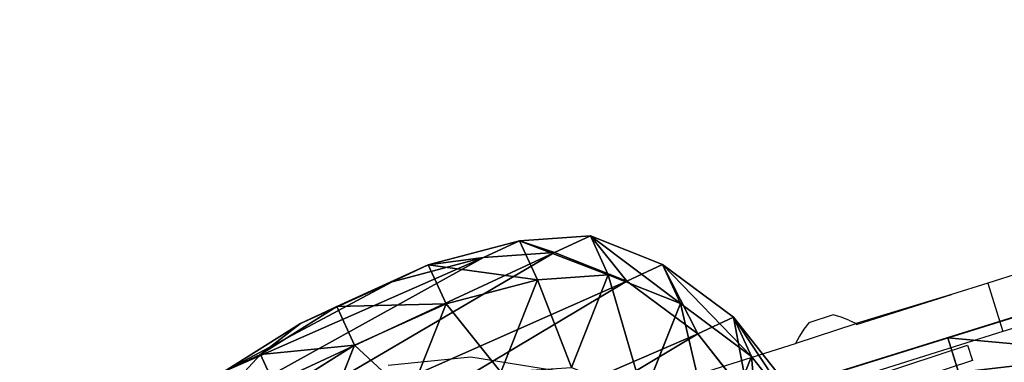
# Model space of a CAD drawing. Units: centimetres. Extents: x -257 to 258, y -190 to 178.
# Drawn here: x -53 to -38, y 17 to 23 of the extents above; entities that cross this region are included whole.
import ezdxf

# ---------------------------------------------------------------- set-up
doc = ezdxf.new("R2010")
doc.units = ezdxf.units.CM
doc.header["$LTSCALE"] = 2.54
doc.layers.get('0').update_dxf_attribs({"true_color": 0xff5454})
doc.layers.add('VP-EQ', color=7, linetype='Continuous', true_color=0x8a3492)

# ---------------------------------------------------------------- blocks, each defined once
blk = doc.blocks.new('Grupuj_28')
at = {"color": 0}
blk.add_line((15.952, 1.2, 33.532), (9.257, 1.2, 30.723), dxfattribs=at)
blk.add_line((15.952, 1.2, 33.532), (9.257, 1.2, 30.723), dxfattribs=at)
at = {"color": 28, "true_color": 0x301b02}
blk.add_line((10.945, 1.2, 1.45), (10.945, 0, 1.45), dxfattribs=at)
blk.add_line((10.945, 1.2, 1.45), (10.945, 0, 1.45), dxfattribs=at)
at = {"color": 28, "true_color": 0x301b02, "extrusion": (4.13736e-15, 1, -1.12175e-14)}
blk.add_arc((-9.372, 24.042, 1.2), 22.647, 250.9011, 273.5761, dxfattribs=at)
blk.add_arc((-9.372, 24.042, 1.2), 22.647, 250.9011, 273.5761, dxfattribs=at)
blk.add_arc((-9.372, 24.042, 1.2), 22.647, 250.9011, 273.5761, dxfattribs=at)
at = {"color": 0, "extrusion": (4.13736e-15, 1, -1.12175e-14)}
blk.add_arc((-9.372, 24.042, 1.2), 22.647, 250.9011, 273.5761, dxfattribs=at)
at = {"color": 28, "true_color": 0x301b02, "extrusion": (9.71012e-15, 1, -2.61547e-14)}
blk.add_arc((-9.372, 24.042), 22.647, 250.9011, 273.5761, dxfattribs=at)
blk.add_arc((-9.372, 24.042), 22.647, 250.9011, 273.5761, dxfattribs=at)
blk.add_arc((-9.372, 24.042), 22.647, 250.9011, 273.5761, dxfattribs=at)
at = {"color": 0, "extrusion": (9.71012e-15, 1, -2.61547e-14)}
blk.add_arc((-9.372, 24.042), 22.647, 250.9011, 273.5761, dxfattribs=at)
at = {"color": 0}
mesh = blk.add_polyface(dxfattribs=at)
corners = [(7.469, 1.2, 29.7), (18.59, 1.2, 29.165), (6.647, 1.2, 29.079), (18.174, 1.2, 29.21), (17.822, 1.2, 29.435), (17.605, 1.2, 29.793), (8.341, 1.2, 30.25), (17.569, 1.2, 30.209), (17.872, 1.2, 32.297), (9.257, 1.2, 30.723), (15.952, 1.2, 33.532), (17.674, 1.2, 33.224), (16.877, 1.2, 33.737), (-3.292, 1.2, 2.143), (10.945, 1.2, 1.45), (7.959, 1.2, 1.44), (13.903, 1.2, 1.853), (16.782, 1.2, 2.642), (-0.775, 1.2, 18.424), (18.909, 1.2, 3.378), (22.079, 1.2, 4.695), (26.257, 1.2, 6.798), (30.012, 1.2, 9.586), (33.234, 1.2, 12.977), (33.786, 1.2, 13.806), (35.826, 1.2, 16.87), (36.766, 1.2, 19.004), (1.546, 1.2, 22.698), (37.712, 1.2, 21.15), (38.836, 1.2, 25.691), (3.26, 1.2, 25.488), (5.38, 1.2, 27.984), (39.507, 1.2, 32.04), (18.982, 1.2, 29.308), (19.271, 1.2, 29.611), (20.236, 1.2, 31.246), (21.72, 1.2, 33.032), (39.294, 1.2, 33.812), (23.694, 1.2, 34.256), (38.105, 1.2, 35.142), (25.953, 1.2, 34.794), (36.369, 1.2, 35.552)]
mesh.append_faces([[corners[k] for k in face] for face in [(11, 10, 12), (13, 14, 15), (39, 40, 41)]], dxfattribs={"vtx0": -1, "color": 0})
mesh.append_faces([[corners[k] for k in face] for face in [(0, 1, 2), (1, 0, 3), (3, 0, 4), (4, 0, 5), (5, 6, 7), (7, 6, 8), (8, 10, 11), (14, 13, 16), (16, 13, 17), (17, 18, 19), (19, 18, 20), (20, 18, 21), (21, 18, 22), (22, 18, 23), (23, 18, 24), (24, 18, 25), (25, 18, 26), (26, 27, 28), (28, 27, 29), (29, 1, 32), (32, 36, 37), (37, 38, 39)]], dxfattribs={"vtx0": -1, "vtx1": -1, "color": 0})
mesh.append_faces([[corners[k] for k in face] for face in [(29, 31, 1)]], dxfattribs={"vtx0": -1, "vtx1": -1, "vtx2": -1, "color": 0})
mesh.append_faces([[corners[k] for k in face] for face in [(5, 0, 6), (8, 6, 9), (8, 9, 10), (17, 13, 18), (26, 18, 27), (29, 27, 30), (29, 30, 31), (1, 31, 2), (32, 1, 33), (32, 33, 34), (32, 34, 35), (32, 35, 36), (37, 36, 38), (39, 38, 40)]], dxfattribs={"vtx0": -1, "vtx2": -1, "color": 0})
at = {"color": 28, "true_color": 0x301b02}
mesh = blk.add_polyface(dxfattribs=at)
corners = [(7.959, 1.2, 1.44), (10.945, 0, 1.45), (7.959, 0, 1.44), (10.945, 1.2, 1.45)]
mesh.append_faces([[corners[k] for k in face] for face in [(0, 1, 2), (1, 0, 3)]], dxfattribs={"vtx0": -1, "color": 28})
mesh = blk.add_polyface(dxfattribs=at)
corners = [(15.952, 0, 33.532), (9.257, 1.2, 30.723), (9.257, 0, 30.723), (15.952, 1.2, 33.532)]
mesh.append_faces([[corners[k] for k in face] for face in [(0, 1, 2), (1, 0, 3)]], dxfattribs={"vtx0": -1, "color": 28})
mesh = blk.add_polyface(dxfattribs=at)
corners = [(10.945, 1.2, 1.45), (13.903, 0, 1.853), (10.945, 0, 1.45), (13.903, 1.2, 1.853)]
mesh.append_faces([[corners[k] for k in face] for face in [(0, 1, 2), (1, 0, 3)]], dxfattribs={"vtx0": -1, "color": 28})
at = {"color": 0}
mesh = blk.add_polyface(dxfattribs=at)
corners = [(10.945, 0, 1.45), (-3.292, 0, 2.143), (7.959, 0, 1.44), (13.903, 0, 1.853), (16.782, 0, 2.642), (-0.775, 0, 18.424), (18.909, 0, 3.378), (22.079, 0, 4.695), (26.257, 0, 6.798), (30.012, 0, 9.586), (33.234, 0, 12.977), (33.786, 0, 13.806), (35.826, 0, 16.87), (36.766, 0, 19.004), (1.546, 0, 22.698), (37.712, 0, 21.15), (38.836, 0, 25.691), (3.26, 0, 25.488), (5.38, 0, 27.984), (18.59, 0, 29.165), (39.507, 0, 32.04), (6.647, 0, 29.079), (18.982, 0, 29.308), (19.271, 0, 29.611), (20.236, 0, 31.246), (21.72, 0, 33.032), (39.294, 0, 33.812), (23.694, 0, 34.256), (38.105, 0, 35.142), (25.953, 0, 34.794), (36.369, 0, 35.552), (7.469, 0, 29.7), (18.174, 0, 29.21), (17.822, 0, 29.435), (17.605, 0, 29.793), (8.341, 0, 30.25), (17.569, 0, 30.209), (17.872, 0, 32.297), (9.257, 0, 30.723), (15.952, 0, 33.532), (17.674, 0, 33.224), (16.877, 0, 33.737)]
mesh.append_faces([[corners[k] for k in face] for face in [(0, 1, 2), (29, 28, 30), (39, 40, 41)]], dxfattribs={"vtx0": -1, "color": 0})
mesh.append_faces([[corners[k] for k in face] for face in [(1, 4, 5), (5, 13, 14), (14, 16, 17), (17, 16, 18), (18, 19, 21), (19, 20, 22), (22, 20, 23), (23, 20, 24), (24, 20, 25), (25, 26, 27), (27, 28, 29), (31, 34, 35), (35, 37, 38), (38, 37, 39)]], dxfattribs={"vtx0": -1, "vtx1": -1, "color": 0})
mesh.append_faces([[corners[k] for k in face] for face in [(18, 16, 19)]], dxfattribs={"vtx0": -1, "vtx1": -1, "vtx2": -1, "color": 0})
mesh.append_faces([[corners[k] for k in face] for face in [(1, 0, 3), (1, 3, 4), (5, 4, 6), (5, 6, 7), (5, 7, 8), (5, 8, 9), (5, 9, 10), (5, 10, 11), (5, 11, 12), (5, 12, 13), (14, 13, 15), (14, 15, 16), (19, 16, 20), (25, 20, 26), (27, 26, 28), (19, 31, 21), (31, 19, 32), (31, 32, 33), (31, 33, 34), (35, 34, 36), (35, 36, 37), (39, 37, 40)]], dxfattribs={"vtx0": -1, "vtx2": -1, "color": 0})
blk = doc.blocks.new('Komponent_11')
at = {"color": 107, "true_color": 0x427851, "extrusion": (0.050659, 0.085429, 0.995056), "xscale": 0.6573840000000004, "yscale": 0.6573839999999996, "zscale": 0.6573839999999997, "rotation": 90.00000000000104}
blk.add_blockref('Grupuj_28', (2.233, -29.861, 4.133), dxfattribs=at)
blk = doc.blocks.new('R__nica_16')
at = {"color": 0}
for p, q in [((3.78, 16.537, 235.376), (5.393, 16.872, 235.345)), ((3.78, 16.537, 235.376), (5.393, 16.872, 235.345)), ((4.638, 16.507, 265.704), (6.25, 16.841, 265.659)), ((4.638, 16.507, 265.704), (6.25, 16.841, 265.659)), ((2.202, 15.743, 235.417), (3.78, 16.537, 235.376)), ((2.202, 15.743, 235.417), (3.78, 16.537, 235.376)), ((3.758, 15.749, 218.234), (3.78, 16.537, 235.376)), ((3.758, 15.749, 218.234), (3.78, 16.537, 235.376)), ((3.78, 16.537, 235.376), (4.638, 16.507, 265.704)), ((3.78, 16.537, 235.376), (4.638, 16.507, 265.704)), ((3.059, 15.712, 265.735), (4.638, 16.507, 265.704)), ((3.059, 15.712, 265.735), (4.638, 16.507, 265.704)), ((4.638, 16.507, 265.704), (5.966, 15.018, 295.899)), ((4.638, 16.507, 265.704), (5.966, 15.018, 295.899)), ((5.371, 16.085, 218.234), (3.758, 15.749, 218.234)), ((5.371, 16.085, 218.234), (3.758, 15.749, 218.234)), ((1.043, 14.709, 235.458), (2.202, 15.743, 235.417)), ((1.043, 14.709, 235.458), (2.202, 15.743, 235.417)), ((3.758, 15.749, 218.234), (2.18, 14.953, 218.234)), ((3.758, 15.749, 218.234), (2.18, 14.953, 218.234)), ((2.18, 14.953, 218.234), (2.202, 15.743, 235.417)), ((2.18, 14.953, 218.234), (2.202, 15.743, 235.417)), ((2.202, 15.743, 235.417), (3.059, 15.712, 265.735)), ((2.202, 15.743, 235.417), (3.059, 15.712, 265.735)), ((1.9, 14.678, 265.748), (3.059, 15.712, 265.735)), ((1.9, 14.678, 265.748), (3.059, 15.712, 265.735)), ((3.059, 15.712, 265.735), (4.387, 14.225, 295.908)), ((3.059, 15.712, 265.735), (4.387, 14.225, 295.908)), ((2.18, 14.953, 218.234), (1.021, 13.917, 218.234)), ((2.18, 14.953, 218.234), (1.021, 13.917, 218.234)), ((0.501, 13.399, 235.495), (1.043, 14.709, 235.458)), ((0.501, 13.399, 235.495), (1.043, 14.709, 235.458)), ((1.021, 13.917, 218.234), (1.043, 14.709, 235.458)), ((1.021, 13.917, 218.234), (1.043, 14.709, 235.458)), ((1.043, 14.709, 235.458), (1.9, 14.678, 265.748)), ((1.043, 14.709, 235.458), (1.9, 14.678, 265.748)), ((1.355, 13.369, 265.733), (1.9, 14.678, 265.748)), ((1.355, 13.369, 265.733), (1.9, 14.678, 265.748)), ((1.9, 14.678, 265.748), (3.226, 13.192, 295.888)), ((1.9, 14.678, 265.748), (3.226, 13.192, 295.888)), ((1.021, 13.917, 218.234), (0.478, 12.606, 218.234)), ((1.021, 13.917, 218.234), (0.478, 12.606, 218.234)), ((0.114, 11.552, 235.543), (0.501, 13.399, 235.495)), ((0.114, 11.552, 235.543), (0.501, 13.399, 235.495)), ((0.478, 12.606, 218.234), (0.501, 13.399, 235.495)), ((0.478, 12.606, 218.234), (0.501, 13.399, 235.495)), ((0.501, 13.399, 235.495), (1.355, 13.369, 265.733)), ((0.501, 13.399, 235.495), (1.355, 13.369, 265.733)), ((0.966, 11.522, 265.701), (1.355, 13.369, 265.733)), ((0.966, 11.522, 265.701), (1.355, 13.369, 265.733)), ((1.355, 13.369, 265.733), (2.68, 11.885, 295.832)), ((1.355, 13.369, 265.733), (2.68, 11.885, 295.832)), ((0.478, 12.606, 218.234), (0.092, 10.757, 218.234)), ((0.478, 12.606, 218.234), (0.092, 10.757, 218.234)), ((0.039, 9.542, 235.589), (0.114, 11.552, 235.543)), ((0.039, 9.542, 235.589), (0.114, 11.552, 235.543)), ((0.092, 10.757, 218.234), (0.114, 11.552, 235.543)), ((0.092, 10.757, 218.234), (0.114, 11.552, 235.543)), ((0.114, 11.552, 235.543), (0.966, 11.522, 265.701)), ((0.114, 11.552, 235.543), (0.966, 11.522, 265.701)), ((0.887, 9.512, 265.654), (0.966, 11.522, 265.701)), ((0.887, 9.512, 265.654), (0.966, 11.522, 265.701)), ((0.966, 11.522, 265.701), (2.288, 10.041, 295.741)), ((0.966, 11.522, 265.701), (2.288, 10.041, 295.741)), ((0.092, 10.757, 218.234), (0.017, 8.744, 218.234)), ((0.092, 10.757, 218.234), (0.017, 8.744, 218.234)), ((0.017, 8.744, 218.234), (0.039, 9.542, 235.589)), ((0.017, 8.744, 218.234), (0.039, 9.542, 235.589)), ((0.039, 9.542, 235.589), (0.887, 9.512, 265.654)), ((0.214, 7.75, 235.626), (0.039, 9.542, 235.589)), ((0.214, 7.75, 235.626), (0.039, 9.542, 235.589)), ((0.039, 9.542, 235.589), (0.887, 9.512, 265.654)), ((0.887, 9.512, 265.654), (2.207, 8.035, 295.629)), ((1.06, 7.721, 265.604), (0.887, 9.512, 265.654)), ((0.887, 9.512, 265.654), (2.207, 8.035, 295.629)), ((1.06, 7.721, 265.604), (0.887, 9.512, 265.654)), ((0.017, 8.744, 218.234), (0.192, 6.951, 218.234)), ((0.017, 8.744, 218.234), (0.192, 6.951, 218.234)), ((0.192, 6.951, 218.234), (0.214, 7.75, 235.626)), ((0.192, 6.951, 218.234), (0.214, 7.75, 235.626)), ((0.798, 6.197, 235.653), (0.214, 7.75, 235.626)), ((0.798, 6.197, 235.653), (0.214, 7.75, 235.626)), ((0.214, 7.75, 235.626), (1.06, 7.721, 265.604)), ((0.214, 7.75, 235.626), (1.06, 7.721, 265.604))]:
    blk.add_line(p, q, dxfattribs=at)
mesh = blk.add_polyface(dxfattribs=at)
corners = [(3.78, 16.537, 235.376), (5.371, 16.085, 218.234), (3.758, 15.749, 218.234), (5.393, 16.872, 235.345)]
mesh.append_faces([[corners[k] for k in face] for face in [(0, 1, 2), (1, 0, 3)]], dxfattribs={"vtx0": -1, "color": 0})
mesh = blk.add_polyface(dxfattribs=at)
corners = [(3.78, 16.537, 235.376), (6.25, 16.841, 265.659), (5.393, 16.872, 235.345), (4.638, 16.507, 265.704)]
mesh.append_faces([[corners[k] for k in face] for face in [(0, 1, 2), (1, 0, 3)]], dxfattribs={"vtx0": -1, "color": 0})
mesh = blk.add_polyface(dxfattribs=at)
corners = [(4.638, 16.507, 265.704), (7.579, 15.352, 295.864), (6.25, 16.841, 265.659), (5.966, 15.018, 295.899)]
mesh.append_faces([[corners[k] for k in face] for face in [(0, 1, 2), (1, 0, 3)]], dxfattribs={"vtx0": -1, "color": 0})
mesh = blk.add_polyface(dxfattribs=at)
corners = [(2.202, 15.743, 235.417), (3.758, 15.749, 218.234), (2.18, 14.953, 218.234), (3.78, 16.537, 235.376)]
mesh.append_faces([[corners[k] for k in face] for face in [(0, 1, 2), (1, 0, 3)]], dxfattribs={"vtx0": -1, "color": 0})
mesh = blk.add_polyface(dxfattribs=at)
corners = [(2.202, 15.743, 235.417), (4.638, 16.507, 265.704), (3.78, 16.537, 235.376), (3.059, 15.712, 265.735)]
mesh.append_faces([[corners[k] for k in face] for face in [(0, 1, 2), (1, 0, 3)]], dxfattribs={"vtx0": -1, "color": 0})
mesh = blk.add_polyface(dxfattribs=at)
corners = [(3.059, 15.712, 265.735), (5.966, 15.018, 295.899), (4.638, 16.507, 265.704), (4.387, 14.225, 295.908)]
mesh.append_faces([[corners[k] for k in face] for face in [(0, 1, 2), (1, 0, 3)]], dxfattribs={"vtx0": -1, "color": 0})
mesh = blk.add_polyface(dxfattribs=at)
corners = [(0.092, 10.757, 218.234), (0.192, 6.951, 218.234), (0.017, 8.744, 218.234), (0.478, 12.606, 218.234), (0.775, 5.396, 218.234), (1.021, 13.917, 218.234), (1.67, 4.144, 218.234), (2.18, 14.953, 218.234), (3.046, 3.24, 218.234), (3.758, 15.749, 218.234), (4.724, 2.685, 218.234), (5.371, 16.085, 218.234), (6.436, 2.588, 218.234), (7.093, 15.802, 218.234), (7.638, 2.898, 218.234), (8.793, 15.032, 218.234), (8.788, 3.616, 218.234), (9.961, 4.909, 218.234), (10.327, 13.773, 218.234), (11.278, 6.534, 218.234), (11.379, 12.592, 218.234), (12.036, 8.236, 218.234), (12.036, 11.284, 218.234), (12.31, 9.962, 218.234)]
mesh.append_faces([[corners[k] for k in face] for face in [(0, 1, 2), (21, 22, 23)]], dxfattribs={"vtx0": -1, "color": 0})
mesh.append_faces([[corners[k] for k in face] for face in [(1, 3, 4), (4, 5, 6), (6, 7, 8), (8, 9, 10), (10, 11, 12), (12, 13, 14), (14, 15, 16), (16, 15, 17), (17, 18, 19), (19, 20, 21)]], dxfattribs={"vtx0": -1, "vtx1": -1, "color": 0})
mesh.append_faces([[corners[k] for k in face] for face in [(1, 0, 3), (4, 3, 5), (6, 5, 7), (8, 7, 9), (10, 9, 11), (12, 11, 13), (14, 13, 15), (17, 15, 18), (19, 18, 20), (21, 20, 22)]], dxfattribs={"vtx0": -1, "vtx2": -1, "color": 0})
mesh = blk.add_polyface(dxfattribs=at)
corners = [(1.043, 14.709, 235.458), (2.18, 14.953, 218.234), (1.021, 13.917, 218.234), (2.202, 15.743, 235.417)]
mesh.append_faces([[corners[k] for k in face] for face in [(0, 1, 2), (1, 0, 3)]], dxfattribs={"vtx0": -1, "color": 0})
mesh = blk.add_polyface(dxfattribs=at)
corners = [(1.043, 14.709, 235.458), (3.059, 15.712, 265.735), (2.202, 15.743, 235.417), (1.9, 14.678, 265.748)]
mesh.append_faces([[corners[k] for k in face] for face in [(0, 1, 2), (1, 0, 3)]], dxfattribs={"vtx0": -1, "color": 0})
mesh = blk.add_polyface(dxfattribs=at)
corners = [(1.9, 14.678, 265.748), (4.387, 14.225, 295.908), (3.059, 15.712, 265.735), (3.226, 13.192, 295.888)]
mesh.append_faces([[corners[k] for k in face] for face in [(0, 1, 2), (1, 0, 3)]], dxfattribs={"vtx0": -1, "color": 0})
mesh = blk.add_polyface(dxfattribs=at)
corners = [(0.501, 13.399, 235.495), (1.021, 13.917, 218.234), (0.478, 12.606, 218.234), (1.043, 14.709, 235.458)]
mesh.append_faces([[corners[k] for k in face] for face in [(0, 1, 2), (1, 0, 3)]], dxfattribs={"vtx0": -1, "color": 0})
mesh = blk.add_polyface(dxfattribs=at)
corners = [(1.9, 14.678, 265.748), (0.501, 13.399, 235.495), (1.355, 13.369, 265.733), (1.043, 14.709, 235.458)]
mesh.append_faces([[corners[k] for k in face] for face in [(0, 1, 2), (1, 0, 3)]], dxfattribs={"vtx0": -1, "color": 0})
mesh = blk.add_polyface(dxfattribs=at)
corners = [(3.226, 13.192, 295.888), (1.355, 13.369, 265.733), (2.68, 11.885, 295.832), (1.9, 14.678, 265.748)]
mesh.append_faces([[corners[k] for k in face] for face in [(0, 1, 2), (1, 0, 3)]], dxfattribs={"vtx0": -1, "color": 0})
mesh = blk.add_polyface(dxfattribs=at)
corners = [(0.114, 11.552, 235.543), (0.478, 12.606, 218.234), (0.092, 10.757, 218.234), (0.501, 13.399, 235.495)]
mesh.append_faces([[corners[k] for k in face] for face in [(0, 1, 2), (1, 0, 3)]], dxfattribs={"vtx0": -1, "color": 0})
mesh = blk.add_polyface(dxfattribs=at)
corners = [(1.355, 13.369, 265.733), (0.114, 11.552, 235.543), (0.966, 11.522, 265.701), (0.501, 13.399, 235.495)]
mesh.append_faces([[corners[k] for k in face] for face in [(0, 1, 2), (1, 0, 3)]], dxfattribs={"vtx0": -1, "color": 0})
mesh = blk.add_polyface(dxfattribs=at)
corners = [(2.68, 11.885, 295.832), (0.966, 11.522, 265.701), (2.288, 10.041, 295.741), (1.355, 13.369, 265.733)]
mesh.append_faces([[corners[k] for k in face] for face in [(0, 1, 2), (1, 0, 3)]], dxfattribs={"vtx0": -1, "color": 0})
mesh = blk.add_polyface(dxfattribs=at)
corners = [(0.039, 9.542, 235.589), (0.092, 10.757, 218.234), (0.017, 8.744, 218.234), (0.114, 11.552, 235.543)]
mesh.append_faces([[corners[k] for k in face] for face in [(0, 1, 2), (1, 0, 3)]], dxfattribs={"vtx0": -1, "color": 0})
mesh = blk.add_polyface(dxfattribs=at)
corners = [(0.966, 11.522, 265.701), (0.039, 9.542, 235.589), (0.887, 9.512, 265.654), (0.114, 11.552, 235.543)]
mesh.append_faces([[corners[k] for k in face] for face in [(0, 1, 2), (1, 0, 3)]], dxfattribs={"vtx0": -1, "color": 0})
mesh = blk.add_polyface(dxfattribs=at)
corners = [(2.288, 10.041, 295.741), (0.887, 9.512, 265.654), (2.207, 8.035, 295.629), (0.966, 11.522, 265.701)]
mesh.append_faces([[corners[k] for k in face] for face in [(0, 1, 2), (1, 0, 3)]], dxfattribs={"vtx0": -1, "color": 0})
mesh = blk.add_polyface(dxfattribs=at)
corners = [(0.214, 7.75, 235.626), (0.017, 8.744, 218.234), (0.192, 6.951, 218.234), (0.039, 9.542, 235.589)]
mesh.append_faces([[corners[k] for k in face] for face in [(0, 1, 2), (1, 0, 3)]], dxfattribs={"vtx0": -1, "color": 0})
mesh = blk.add_polyface(dxfattribs=at)
corners = [(0.887, 9.512, 265.654), (0.214, 7.75, 235.626), (1.06, 7.721, 265.604), (0.039, 9.542, 235.589)]
mesh.append_faces([[corners[k] for k in face] for face in [(0, 1, 2), (1, 0, 3)]], dxfattribs={"vtx0": -1, "color": 0})
mesh = blk.add_polyface(dxfattribs=at)
corners = [(2.207, 8.035, 295.629), (1.06, 7.721, 265.604), (2.376, 6.246, 295.522), (0.887, 9.512, 265.654)]
mesh.append_faces([[corners[k] for k in face] for face in [(0, 1, 2), (1, 0, 3)]], dxfattribs={"vtx0": -1, "color": 0})
mesh = blk.add_polyface(dxfattribs=at)
corners = [(0.798, 6.197, 235.653), (0.192, 6.951, 218.234), (0.775, 5.396, 218.234), (0.214, 7.75, 235.626)]
mesh.append_faces([[corners[k] for k in face] for face in [(0, 1, 2), (1, 0, 3)]], dxfattribs={"vtx0": -1, "color": 0})
mesh = blk.add_polyface(dxfattribs=at)
corners = [(1.06, 7.721, 265.604), (0.798, 6.197, 235.653), (1.64, 6.167, 265.547), (0.214, 7.75, 235.626)]
mesh.append_faces([[corners[k] for k in face] for face in [(0, 1, 2), (1, 0, 3)]], dxfattribs={"vtx0": -1, "color": 0})
blk = doc.blocks.new('R__nica_15')
at = {"color": 0}
mesh = blk.add_polyface(dxfattribs=at)
corners = [(10.081, 11.6, 337.286), (10, 6.552, 337.286), (9.87, 8.959, 337.286), (10.703, 4.381, 337.286), (10.693, 14.034, 337.286), (11.541, 15.874, 337.286), (11.896, 2.533, 337.286), (13.287, 17.319, 337.286), (13.814, 1.139, 337.286), (15.548, 18.351, 337.286), (16.145, 0.247, 337.286), (17.92, 18.744, 337.286), (18.593, 0, 337.286), (20.396, 18.222, 337.286), (20.431, 0.395, 337.286), (22.724, 17.033, 337.286), (22.157, 1.381, 337.286), (23.802, 3.063, 337.286), (24.727, 15.223, 337.286), (25.627, 5.148, 337.286), (26.093, 13.534, 337.286), (26.751, 7.427, 337.286), (26.924, 11.67, 337.286), (27.228, 9.789, 337.286)]
mesh.append_faces([[corners[k] for k in face] for face in [(0, 1, 2), (21, 22, 23)]], dxfattribs={"vtx0": -1, "color": 0})
mesh.append_faces([[corners[k] for k in face] for face in [(1, 0, 3), (3, 5, 6), (6, 7, 8), (8, 9, 10), (10, 11, 12), (12, 13, 14), (14, 15, 16), (16, 15, 17), (17, 18, 19), (19, 20, 21)]], dxfattribs={"vtx0": -1, "vtx1": -1, "color": 0})
mesh.append_faces([[corners[k] for k in face] for face in [(3, 0, 4), (3, 4, 5), (6, 5, 7), (8, 7, 9), (10, 9, 11), (12, 11, 13), (14, 13, 15), (17, 15, 18), (19, 18, 20), (21, 20, 22)]], dxfattribs={"vtx0": -1, "vtx2": -1, "color": 0})
blk = doc.blocks.new('Grupuj_2')
at = {"color": 0, "rotation": 137.9503449273543}
blk.add_blockref('Komponent_11', (90.814, 67.083, 161.756), dxfattribs=at)
at = {"color": 253, "true_color": 0xcab79a, "xscale": 0.7806150000000005, "yscale": 0.7806150000000005, "zscale": 1.412096333543637, "rotation": 296.5999999999738}
blk.add_blockref('R__nica_16', (53.016, 56.031, -308.167), dxfattribs=at)
at = {"color": 253, "true_color": 0xcab79a}
blk.add_blockref('R__nica_15', (31.51, 39.746, -337.286), dxfattribs=at)
blk = doc.blocks.new('RB1227_')
at = {"color": 0}
for p, q in [((374.018, 324.629), (373.488, 324.463)), ((373.488, 324.463), (372.924, 324.286)), ((373.488, 324.463), (373.724, 323.71)), ((372.924, 324.286), (371.438, 323.834)), ((371.442, 323.821), (372.924, 324.286)), ((371.08, 323.969), (370.7, 323.845)), ((371.203, 323.934), (371.08, 323.969)), ((371.323, 323.889), (371.203, 323.934)), ((370.501, 323.528), (371.438, 323.834)), ((370.7, 323.845), (370.621, 323.745)), ((371.323, 323.889), (371.438, 323.834)), ((371.438, 323.834), (371.442, 323.821)), ((374.254, 323.876), (373.724, 323.71)), ((373.724, 323.71), (369.327, 322.331)), ((370.551, 323.637), (370.491, 323.523)), ((370.621, 323.745), (370.551, 323.637)), ((367.993, 322.739), (370.491, 323.523)), ((370.491, 323.523), (370.501, 323.528)), ((371.277, 322.876), (373.173, 323.496)), ((373.173, 323.496), (373.25, 323.258)), ((364.137, 323.188), (365.426, 323.317)), ((365.426, 323.317), (366.813, 323.09)), ((373.25, 323.258), (371.948, 322.833))]:
    blk.add_line(p, q, dxfattribs=at)
blk = doc.blocks.new('RB1227_2D')
at = {"layer": 'VP-EQ', "color": 0}
blk.add_blockref('RB1227_', (0, 0), dxfattribs=at)

msp = doc.modelspace()

# ---------------------------------------------------------------- block references
at = {"color": 0}
msp.add_blockref('Grupuj_2', (-107.776, -41.089, 0), dxfattribs=at)
at = {"layer": 'VP-EQ', "color": 0}
msp.add_blockref('RB1227_2D', (-411.419, -305.849), dxfattribs=at)

doc.saveas('drawing.dxf')
